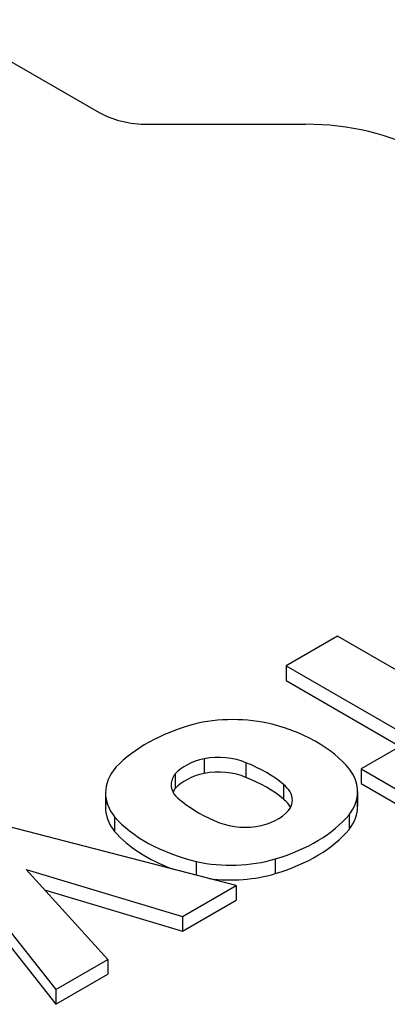
# Model space of a CAD drawing. Extents: x -60 to 2022, y -139 to 1363.
# Drawn here: x 1561 to 1571, y 1033 to 1061 of the extents above; entities that cross this region are included whole.
import ezdxf

# ---------------------------------------------------------------- set-up
doc = ezdxf.new("R2010")
doc.units = 0
doc.header["$MEASUREMENT"] = 0
doc.layers.add('View', color=7, linetype='Continuous')

msp = doc.modelspace()

# ---------------------------------------------------------------- linework, layer by layer
at = {"layer": 'View'}
for p, q in [((1558.302, 1060.647), (1562.774, 1058.065)), ((1564.131, 1057.74), (1568.509, 1057.74)), ((1569.398, 1043.503), (1567.966, 1042.676)), ((1572.92, 1041.47), (1569.398, 1043.503)), ((1567.966, 1042.676), (1567.966, 1042.268)), ((1567.966, 1042.676), (1571.487, 1040.643)), ((1567.966, 1042.268), (1571.134, 1040.439)), ((1571.487, 1040.643), (1570.055, 1039.816)), ((1565.689, 1040.097), (1565.689, 1039.689)), ((1566.85, 1039.985), (1566.85, 1039.576)), ((1564.885, 1039.676), (1564.885, 1039.268)), ((1570.055, 1039.816), (1570.055, 1039.408)), ((1570.055, 1039.816), (1571.129, 1039.196)), ((1570.055, 1039.408), (1571.129, 1038.787)), ((1562.946, 1039.147), (1562.946, 1038.738)), ((1567.892, 1039.381), (1567.892, 1038.973)), ((1569.955, 1039.182), (1569.955, 1038.774)), ((1563.198, 1038.482), (1563.198, 1038.074)), ((1569.722, 1038.539), (1569.722, 1038.131)), ((1566.581, 1036.57), (1560.237, 1038.214)), ((1558.688, 1037.32), (1561.567, 1033.675)), ((1565.47, 1037.233), (1565.47, 1036.857)), ((1567.665, 1037.308), (1567.665, 1036.9)), ((1560.737, 1037.014), (1565.088, 1035.708)), ((1563.015, 1034.511), (1560.737, 1037.014)), ((1558.688, 1036.911), (1561.567, 1033.266)), ((1561.248, 1036.453), (1565.088, 1035.3)), ((1565.088, 1035.708), (1566.581, 1036.57)), ((1566.581, 1036.57), (1566.581, 1036.161)), ((1565.088, 1035.3), (1566.581, 1036.161)), ((1565.088, 1035.708), (1565.088, 1035.3)), ((1561.567, 1033.675), (1563.015, 1034.511)), ((1563.015, 1034.511), (1563.015, 1034.103)), ((1561.567, 1033.266), (1563.015, 1034.103)), ((1561.567, 1033.675), (1561.567, 1033.266))]:
    msp.add_line(p, q, dxfattribs=at)
for centre, major_axis, start_param, end_param in [((1564.131, 1058.848), (1.919, 0), 3.92699, 4.71239), ((1568.509, 1055.095), (4.581, 0), 0.785398, 1.5708), ((1567.592, 1038.486), (4.963, 0), 2.03264, 2.63759), ((1566.487, 1039.569), (2.795, 0), 1.16878, 1.97808), ((1565.729, 1038.753), (4.394, 0), 0.381723, 1.13583), ((1566.288, 1039.248), (1.587, 0), 1.95759, 2.65512), ((1566.084, 1039.401), (1.268, 0), 0.922528, 1.88767), ((1564.579, 1038.078), (4.008, 0), 0.598136, 0.968542), ((1565.702, 1039.147), (2.756, 0), 2.67031, 3.14159), ((1566.013, 1039.375), (1.243, 0), 2.70812, 3.14159), ((1566.288, 1038.84), (1.587, 0), 1.95759, 2.65512), ((1566.084, 1038.993), (1.268, 0), 0.922528, 1.88767), ((1567.184, 1039.182), (2.771, 0), 0, 0.328699), ((1564.579, 1037.669), (4.008, 0), 0.598136, 0.968542), ((1565.702, 1039.147), (2.756, 0), 3.14159, 3.57248), ((1566.013, 1039.375), (1.243, 0), 3.14159, 3.86206), ((1566.013, 1038.967), (1.243, 0), 2.70812, 2.85313), ((1566.861, 1038.942), (1.281, 0), 0, 0.63533), ((1567.184, 1039.182), (2.771, 0), 5.86978, 6.283185), ((1565.702, 1038.738), (2.756, 0), 3.01298, 3.14159), ((1568.494, 1040.325), (4.212, 0), 3.76668, 4.11282), ((1566.861, 1038.534), (1.281, 0), 0.279723, 0.63533), ((1566.861, 1038.942), (1.281, 0), 5.99136, 6.283185), ((1567.184, 1038.774), (2.771, 0), 0, 0.127935), ((1565.702, 1038.738), (2.756, 0), 3.14159, 3.57248), ((1566.687, 1039.031), (1.496, 0), 5.1154, 5.92569), ((1567.184, 1038.774), (2.771, 0), 5.86978, 6.283185), ((1567.324, 1039.672), (4.613, 0), 3.60475, 4.2988), ((1566.826, 1038.907), (1.243, 0), 4.10608, 5.08037), ((1565.468, 1039.719), (4.719, 0), 5.19662, 5.83513), ((1567.324, 1039.264), (4.613, 0), 3.60475, 4.14106), ((1565.468, 1039.311), (4.719, 0), 5.19662, 5.83513), ((1566.42, 1038.713), (2.733, 0), 4.3575, 5.18544), ((1566.42, 1038.304), (2.733, 0), 4.49555, 5.18544)]:
    msp.add_ellipse(centre, major_axis=major_axis, ratio=0.57735, start_param=start_param, end_param=end_param, dxfattribs=at)

doc.saveas('drawing.dxf')
